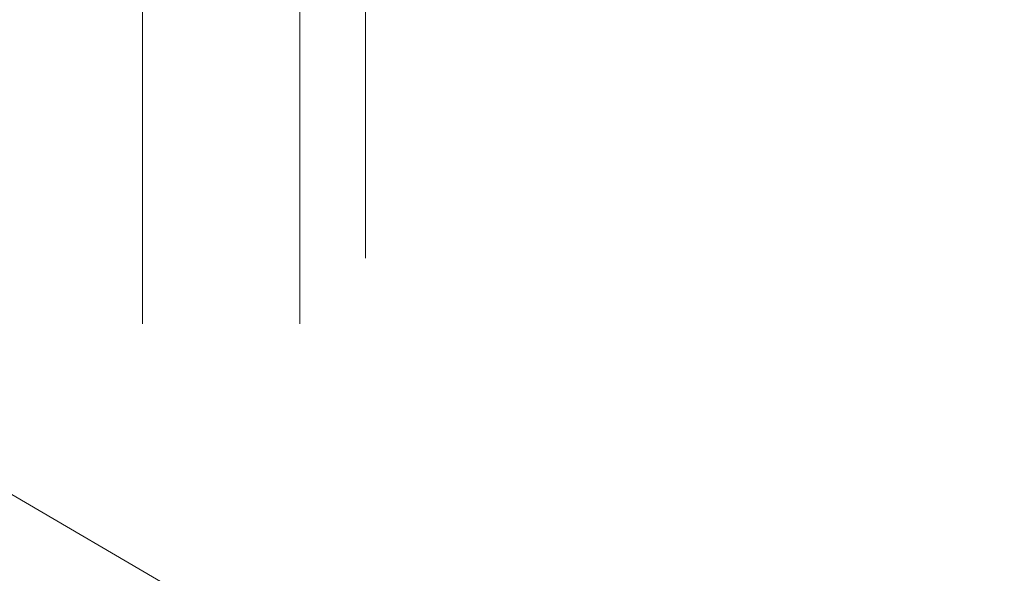
# Model space of a CAD drawing. Units: millimetres. Extents: x 8338 to 12538, y -6055 to -2828.
# Drawn here: x 11149 to 11224, y -4675 to -4633 of the extents above; entities that cross this region are included whole.
import ezdxf
from ezdxf import colors
from ezdxf.entities.mleader import LeaderData, LeaderLine
from ezdxf.math import Vec2, Vec3

# ---------------------------------------------------------------- set-up
doc = ezdxf.new("R2010")
doc.units = ezdxf.units.MM
doc.layers.get('0').update_dxf_attribs({"linetype": 'CONTINUOUS'})
doc.layers.get('Defpoints').update_dxf_attribs({"color": 8, "linetype": 'CONTINUOUS'})
doc.layers.add('寸法', color=7, linetype='CONTINUOUS', lineweight=9)
doc.styles.add('32mm文字', font='txt', dxfattribs={"height": 32})
doc.dimstyles.new('32mm寸法', dxfattribs={"dimtxt": 32, "dimasz": 10, "dimexe": 0, "dimexo": 30, "dimgap": 5, "dimtad": 1, "dimdsep": 46, "dimtxsty": '32mm文字', "dimblk": 'ORIGIN2', "dimcen": 5, "dimclrd": 256, "dimclre": 256, "dimclrt": 256, "dimadec": 0, "dimazin": 0, "dimtfac": 1, "dimtmove": 0, "dimatfit": 3, "dimldrblk": 'OPEN30', "dimfxl": 1, "dimlwd": 9, "dimlwe": 9, "dimarcsym": 0})

# ---------------------------------------------------------------- blocks, each defined once
blk = doc.blocks.new('_Origin2')
at = {"color": 0, "linetype": 'ByBlock', "lineweight": -2}
blk.add_line((-0.5, 0), (-1, 0), dxfattribs=at)
for radius in [0.5, 0.25]:
    blk.add_circle((0, 0), radius, dxfattribs=at)
blk = doc.blocks.new('*D33')
at = {"layer": 'Defpoints', "color": 0, "transparency": 16777216}
for p in [(11025.37290276598, -4681.454079868648), (11175.51067796913, -4681.454079868648), (11158.51067796913, -4686.454079868648)]:
    blk.add_point(p, dxfattribs=at)
at = {"layer": '寸法', "lineweight": 9, "transparency": 16777216}
for p, q in [((11025.37290276598, -4671.454079868648), (11025.37290276598, -4634.885551949867)), ((11145.51067796913, -4681.454079868648), (11025.37290276598, -4681.454079868648)), ((11025.37290276598, -4686.454079868648), (11025.37290276598, -4681.454079868648)), ((11128.51067796913, -4686.454079868648), (11025.37290276598, -4686.454079868648)), ((11025.37290276598, -4696.454079868648), (11025.37290276598, -4706.454079868648))]:
    blk.add_line(p, q, dxfattribs=at)
at = {"layer": '寸法', "lineweight": 9, "transparency": 16777216, "xscale": 10, "yscale": 10, "zscale": 10}
for p, rotation in [((11025.37290276598, -4681.454079868648), 270), ((11025.37290276598, -4686.454079868648), 90)]:
    blk.add_blockref('_Origin2', p, dxfattribs=dict(at, rotation=rotation))
at = {"layer": '寸法', "transparency": 16777216, "insert": (11004.37290276598, -4648.16981590926), "char_height": 32, "attachment_point": 5, "rotation": 90, "style": '32mm文字'}
blk.add_mtext('5', dxfattribs=at)
blk = doc.blocks.new('_Open30')
at = {"color": 0, "linetype": 'ByBlock', "lineweight": -2}
for p, q in [((-1, 0.26794919), (0, 0)), ((0, 0), (-1, -0.26794919)), ((0, 0), (-1, 0))]:
    blk.add_line(p, q, dxfattribs=at)
blk = doc.blocks.new('*D57')
at = {"layer": 'Defpoints', "color": 0, "transparency": 16777216}
for p in [(11025.37290276598, -4681.454079868648), (11175.51067796913, -4681.454079868648), (11158.51067796913, -4686.454079868648)]:
    blk.add_point(p, dxfattribs=at)
at = {"layer": '寸法', "lineweight": 9, "transparency": 16777216}
for p, q in [((11025.37290276598, -4671.454079868648), (11025.37290276598, -4634.885551949867)), ((11145.51067796913, -4681.454079868648), (11025.37290276598, -4681.454079868648)), ((11025.37290276598, -4686.454079868648), (11025.37290276598, -4681.454079868648)), ((11128.51067796913, -4686.454079868648), (11025.37290276598, -4686.454079868648)), ((11025.37290276598, -4696.454079868648), (11025.37290276598, -4706.454079868648))]:
    blk.add_line(p, q, dxfattribs=at)
at = {"layer": '寸法', "lineweight": 9, "transparency": 16777216, "xscale": 10, "yscale": 10, "zscale": 10}
for p, rotation in [((11025.37290276598, -4681.454079868648), 270), ((11025.37290276598, -4686.454079868648), 90)]:
    blk.add_blockref('_Origin2', p, dxfattribs=dict(at, rotation=rotation))
at = {"layer": '寸法', "transparency": 16777216, "insert": (11004.37290276598, -4648.16981590926), "char_height": 32, "attachment_point": 5, "rotation": 90, "style": '32mm文字'}
blk.add_mtext('5', dxfattribs=at)
blk = doc.blocks.new('*D58')
at = {"layer": 'Defpoints', "color": 0, "transparency": 16777216}
for p in [(11158.51067796913, -4612.549464809381), (11158.51067796913, -4686.454079868647), (11170.51067796913, -4686.454079868647)]:
    blk.add_point(p, dxfattribs=at)
at = {"layer": '寸法', "lineweight": 9, "transparency": 16777216}
for p, q in [((11148.51067796913, -4612.549464809381), (11093.26194700466, -4612.549464809381)), ((11158.51067796913, -4656.454079868647), (11158.51067796913, -4612.549464809381)), ((11170.51067796913, -4612.549464809381), (11158.51067796913, -4612.549464809381)), ((11170.51067796913, -4656.454079868647), (11170.51067796913, -4612.549464809381)), ((11180.51067796913, -4612.549464809381), (11190.51067796913, -4612.549464809381))]:
    blk.add_line(p, q, dxfattribs=at)
at = {"layer": '寸法', "lineweight": 9, "transparency": 16777216, "xscale": 10, "yscale": 10, "zscale": 10}
blk.add_blockref('_Origin2', (11158.51067796913, -4612.549464809381), dxfattribs=at)
at = {"layer": '寸法', "lineweight": 9, "transparency": 16777216, "xscale": 10, "yscale": 10, "zscale": 10, "rotation": 180}
blk.add_blockref('_Origin2', (11170.51067796913, -4612.549464809381), dxfattribs=at)
at = {"layer": '寸法', "transparency": 16777216, "insert": (11115.8863124869, -4591.549464809381), "char_height": 32, "attachment_point": 5, "style": '32mm文字'}
blk.add_mtext('12', dxfattribs=at)
blk = doc.blocks.new('*D59')
at = {"layer": 'Defpoints', "color": 0, "transparency": 16777216}
for p in [(11175.51067796913, -4612.549464809381), (11175.51067796913, -4681.454079868647), (11170.51067796913, -4686.454079868647)]:
    blk.add_point(p, dxfattribs=at)
at = {"layer": '寸法', "lineweight": 9, "transparency": 16777216}
for p, q in [((11160.51067796913, -4612.549464809381), (11150.51067796913, -4612.549464809381)), ((11170.51067796913, -4656.454079868647), (11170.51067796913, -4612.549464809381)), ((11170.51067796913, -4612.549464809381), (11175.51067796913, -4612.549464809381)), ((11175.51067796913, -4651.454079868647), (11175.51067796913, -4612.549464809381)), ((11185.51067796913, -4612.549464809381), (11222.07920588791, -4612.549464809381))]:
    blk.add_line(p, q, dxfattribs=at)
at = {"layer": '寸法', "lineweight": 9, "transparency": 16777216, "xscale": 10, "yscale": 10, "zscale": 10}
blk.add_blockref('_Origin2', (11170.51067796913, -4612.549464809381), dxfattribs=at)
at = {"layer": '寸法', "lineweight": 9, "transparency": 16777216, "xscale": 10, "yscale": 10, "zscale": 10, "rotation": 180}
blk.add_blockref('_Origin2', (11175.51067796913, -4612.549464809381), dxfattribs=at)
at = {"layer": '寸法', "transparency": 16777216, "insert": (11208.79494192852, -4591.549464809381), "char_height": 32, "attachment_point": 5, "style": '32mm文字'}
blk.add_mtext('5', dxfattribs=at)
blk = doc.blocks.new('*D60')
at = {"layer": 'Defpoints', "color": 0, "transparency": 16777216}
for p in [(11525.51067796913, -4545.484876009203), (11525.51067796913, -4681.454079868647), (11158.51067796913, -4686.454079868647)]:
    blk.add_point(p, dxfattribs=at)
at = {"layer": '寸法', "lineweight": 9, "transparency": 16777216}
for p, q in [((11158.51067796913, -4656.454079868647), (11158.51067796913, -4545.484876009203)), ((11168.51067796913, -4545.484876009203), (11515.51067796913, -4545.484876009203)), ((11525.51067796913, -4651.454079868647), (11525.51067796913, -4545.484876009203))]:
    blk.add_line(p, q, dxfattribs=at)
at = {"layer": '寸法', "lineweight": 9, "transparency": 16777216, "xscale": 10, "yscale": 10, "zscale": 10, "rotation": 180}
blk.add_blockref('_Origin2', (11158.51067796913, -4545.484876009203), dxfattribs=at)
at = {"layer": '寸法', "lineweight": 9, "transparency": 16777216, "xscale": 10, "yscale": 10, "zscale": 10}
blk.add_blockref('_Origin2', (11525.51067796913, -4545.484876009203), dxfattribs=at)
at = {"layer": '寸法', "transparency": 16777216, "insert": (11342.01067796913, -4521.804672963517), "char_height": 32, "attachment_point": 5, "style": '32mm文字'}
blk.add_mtext('(吊戸棚) 367', dxfattribs=at)
blk = doc.blocks.new('*D61')
at = {"layer": 'Defpoints', "color": 0, "transparency": 16777216}
for p in [(11525.51067796913, -4612.549464809381), (11175.51067796913, -4681.454079868647), (11525.51067796913, -4681.454079868647)]:
    blk.add_point(p, dxfattribs=at)
at = {"layer": '寸法', "lineweight": 9, "transparency": 16777216}
for p, q in [((11175.51067796913, -4651.454079868647), (11175.51067796913, -4612.549464809381)), ((11185.51067796913, -4612.549464809381), (11515.51067796913, -4612.549464809381)), ((11525.51067796913, -4651.454079868647), (11525.51067796913, -4612.549464809381))]:
    blk.add_line(p, q, dxfattribs=at)
at = {"layer": '寸法', "lineweight": 9, "transparency": 16777216, "xscale": 10, "yscale": 10, "zscale": 10, "rotation": 180}
blk.add_blockref('_Origin2', (11175.51067796913, -4612.549464809381), dxfattribs=at)
at = {"layer": '寸法', "lineweight": 9, "transparency": 16777216, "xscale": 10, "yscale": 10, "zscale": 10}
blk.add_blockref('_Origin2', (11525.51067796913, -4612.549464809381), dxfattribs=at)
at = {"layer": '寸法', "transparency": 16777216, "insert": (11350.51067796913, -4588.706825215472), "char_height": 32, "attachment_point": 5, "style": '32mm文字'}
blk.add_mtext('(側板) 350', dxfattribs=at)

msp = doc.modelspace()

# ---------------------------------------------------------------- dimensions: what is measured, and where the dimension line sits
at = {"layer": '寸法'}
for base, p1, text, picture, middle in [((11525.51067796913, -4545.484876009203), (11158.51067796913, -4686.454079868647), '(吊戸棚) <>', '*D60', (11342.01067796913, -4521.804672963517)), ((11525.51067796913, -4612.549464809381), (11175.51067796913, -4681.454079868647), '(側板) <>', '*D61', (11350.51067796913, -4588.706825215472))]:
    dim = msp.add_linear_dim(base=base, p1=p1, p2=(11525.51067796913, -4681.454079868647), text=text, dimstyle='32mm寸法', dxfattribs=at)
    dim.commit()
    dim.dimension.update_dxf_attribs({"geometry": picture, "text_midpoint": middle})
for base, p2, picture, middle in [((11158.51067796913, -4612.549464809381), (11158.51067796913, -4686.454079868647), '*D58', (11115.8863124869, -4591.549464809381)), ((11175.51067796913, -4612.549464809381), (11175.51067796913, -4681.454079868647), '*D59', (11208.79494192852, -4591.549464809381))]:
    dim = msp.add_linear_dim(base=base, p1=(11170.51067796913, -4686.454079868647), p2=p2, dimstyle='32mm寸法', dxfattribs=at)
    dim.commit()
    dim.dimension.update_dxf_attribs({"geometry": picture, "text_midpoint": middle})
for picture in ['*D33', '*D57']:
    dim = msp.add_linear_dim(base=(11025.37290276598, -4681.454079868648), p1=(11158.51067796913, -4686.454079868647), p2=(11175.51067796913, -4681.454079868647), angle=90, dimstyle='32mm寸法', dxfattribs=at)
    dim.commit()
    dim.dimension.update_dxf_attribs({"geometry": picture, "text_midpoint": (11004.37290276598, -4648.16981590926)})

# ---------------------------------------------------------------- leaders
ml = msp.add_multileader_mtext('Standard', dxfattribs=at)
ml.set_content('耐震ラッチ', color=256, style='32mm文字')
ml.set_leader_properties(lineweight=9)
ml.build(insert=Vec2(0, 0))
ml.multileader.update_dxf_attribs({"text_left_attachment_type": 6, "text_right_attachment_type": 6, "dogleg_length": 15, "arrow_head_size": 20})
ctx = ml.context
ctx.base_point, ctx.char_height, ctx.arrow_head_size, ctx.landing_gap_size, ctx.plane_origin = Vec3(10772.58088034041, -4581.764668183119), 32, 20, 5, Vec3(10608.54647109826, -4611.044053640146)
ctx.left_attachment, ctx.right_attachment, ctx.text_align_type = 6, 6, 2
notes = []
notes.append((ctx, [(1, (1, 1, 0), (10998.51489049269, -4581.764668183119), (-1, 0), 15, [(0, [(11210.44211222888, -4705.653273141857)], 0, [])])]))
ctx.mtext.insert, ctx.mtext.alignment, ctx.mtext.flow_direction = Vec3(10978.51489049269, -4543.36466818312), 3, 5
for ctx, leaders in notes:
    for number, flags, end, landing, length, lines in leaders:
        leader = LeaderData()
        leader.index, (leader.has_last_leader_line, leader.has_dogleg_vector, leader.attachment_direction) = number, flags
        leader.last_leader_point, leader.dogleg_vector, leader.dogleg_length = Vec3(end), Vec3(landing), length
        for number, points, colour, breaks in lines:
            line = LeaderLine()
            line.index, line.vertices, line.color, line.breaks = number, Vec3.list(points), colors.encode_raw_color(colour), breaks
            leader.lines.append(line)
        ctx.leaders.append(leader)

doc.saveas('drawing.dxf')
